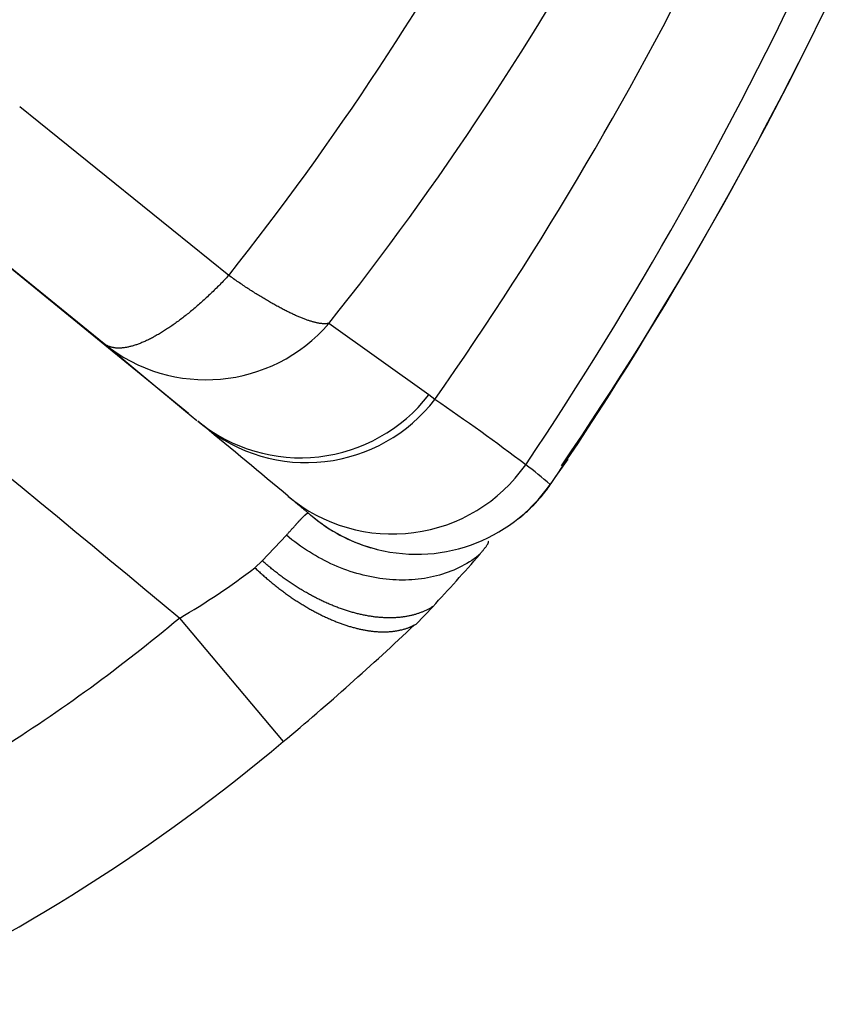
# Model space of a CAD drawing. Units: millimetres. Extents: x 5 to 821, y 20 to 574.
# Drawn here: x 231 to 247, y 181 to 199 of the extents above; entities that cross this region are included whole.
import ezdxf

# ---------------------------------------------------------------- set-up
doc = ezdxf.new("R2010")
doc.units = ezdxf.units.MM
doc.layers.add('Default', color=7, linetype='Continuous')
doc.layers.add('DV5_DEFAULT', color=7, linetype='Continuous')

# ---------------------------------------------------------------- blocks, each defined once
blk = doc.blocks.new('SE1763')
at = {"layer": 'DV5_DEFAULT', "color": 7, "linetype": 'Continuous'}
for p, q in [((0, 0.367), (0.015, 0.355)), ((0.015, 0.355), (0.03, 0.342)), ((0.03, 0.342), (0.045, 0.33)), ((0.045, 0.33), (0.06, 0.318)), ((0.06, 0.318), (0.074, 0.306)), ((0.074, 0.306), (0.088, 0.294)), ((0.088, 0.294), (0.101, 0.283)), ((0.101, 0.283), (0.115, 0.272)), ((0.115, 0.272), (0.128, 0.261)), ((0.128, 0.261), (0.141, 0.25)), ((0.141, 0.25), (0.153, 0.24)), ((0.153, 0.24), (0.165, 0.23)), ((0.165, 0.23), (0.177, 0.22)), ((0.177, 0.22), (0.189, 0.21)), ((0.189, 0.21), (0.2, 0.201)), ((0.2, 0.201), (0.211, 0.191)), ((0.211, 0.191), (0.222, 0.182)), ((0.222, 0.182), (0.232, 0.174)), ((0.232, 0.174), (0.242, 0.165)), ((0.242, 0.165), (0.252, 0.157)), ((0.252, 0.157), (0.262, 0.149)), ((0.262, 0.149), (0.271, 0.141)), ((0.271, 0.141), (0.28, 0.134)), ((0.28, 0.134), (0.289, 0.126)), ((0.289, 0.126), (0.297, 0.119)), ((0.297, 0.119), (0.305, 0.112)), ((0.305, 0.112), (0.313, 0.106)), ((0.313, 0.106), (0.321, 0.099)), ((0.321, 0.099), (0.328, 0.093)), ((0.328, 0.093), (0.335, 0.087)), ((0.335, 0.087), (0.342, 0.082)), ((0.342, 0.082), (0.349, 0.076)), ((0.349, 0.076), (0.355, 0.071)), ((0.355, 0.071), (0.361, 0.066)), ((0.361, 0.066), (0.367, 0.061)), ((0.367, 0.061), (0.372, 0.056)), ((0.372, 0.056), (0.378, 0.052)), ((0.378, 0.052), (0.383, 0.048)), ((0.383, 0.048), (0.387, 0.044)), ((0.387, 0.044), (0.392, 0.04)), ((0.392, 0.04), (0.396, 0.036)), ((0.396, 0.036), (0.4, 0.033)), ((0.4, 0.033), (0.404, 0.03)), ((0.404, 0.03), (0.408, 0.027)), ((0.408, 0.027), (0.411, 0.024)), ((0.411, 0.024), (0.414, 0.021)), ((0.414, 0.021), (0.417, 0.019)), ((0.417, 0.019), (0.42, 0.017)), ((0.42, 0.017), (0.423, 0.014)), ((0.423, 0.014), (0.425, 0.012)), ((0.425, 0.012), (0.427, 0.011)), ((0.427, 0.011), (0.429, 0.009)), ((0.429, 0.009), (0.431, 0.007)), ((0.431, 0.007), (0.432, 0.006)), ((0.432, 0.006), (0.434, 0.005)), ((0.434, 0.005), (0.435, 0.004)), ((0.435, 0.004), (0.436, 0.003)), ((0.436, 0.003), (0.437, 0.002)), ((0.437, 0.002), (0.438, 0.001)), ((0.438, 0.001), (0.439, 0.001)), ((0.439, 0.001), (0.439, 0.001)), ((0.439, 0.001), (0.439, 0)), ((0.439, 0), (0.44, 0)), ((0.44, 0), (0.44, 0))]:
    blk.add_line(p, q, dxfattribs=at)
blk = doc.blocks.new('SE1762')
at = {"layer": 'DV5_DEFAULT', "color": 7}
blk.add_blockref('SE1763', (0, 0), dxfattribs=at)
blk = doc.blocks.new('SE1761')
at = {"color": 7}
blk.add_blockref('SE1762', (0, 0), dxfattribs=at)
blk = doc.blocks.new('SE1760')
at = {"color": 7}
blk.add_blockref('SE1761', (0, 0), dxfattribs=at)
blk = doc.blocks.new('SE1775')
at = {"layer": 'DV5_DEFAULT', "color": 7, "linetype": 'Continuous'}
for p, q in [((0, 10.686), (0.34, 10.418)), ((0.34, 10.418), (0.68, 10.151)), ((0.68, 10.151), (1.02, 9.883)), ((1.02, 9.883), (1.359, 9.616)), ((1.359, 9.616), (1.697, 9.348)), ((1.697, 9.348), (2.035, 9.081)), ((2.035, 9.081), (2.373, 8.813)), ((2.373, 8.813), (2.71, 8.546)), ((2.71, 8.546), (3.046, 8.278)), ((3.046, 8.278), (3.382, 8.011)), ((3.382, 8.011), (3.718, 7.744)), ((3.718, 7.744), (4.053, 7.476)), ((4.053, 7.476), (4.387, 7.209)), ((4.387, 7.209), (4.721, 6.942)), ((4.721, 6.942), (5.055, 6.674)), ((5.055, 6.674), (5.388, 6.407)), ((5.388, 6.407), (5.72, 6.14)), ((5.72, 6.14), (6.052, 5.873)), ((6.052, 5.873), (6.383, 5.605)), ((6.383, 5.605), (6.714, 5.338)), ((6.714, 5.338), (7.045, 5.071)), ((7.045, 5.071), (7.374, 4.804)), ((7.374, 4.804), (7.704, 4.537)), ((7.704, 4.537), (8.032, 4.27)), ((8.032, 4.27), (8.361, 4.003)), ((8.361, 4.003), (8.688, 3.736)), ((8.688, 3.736), (9.015, 3.468)), ((9.015, 3.468), (9.342, 3.201)), ((9.342, 3.201), (9.668, 2.935)), ((9.668, 2.935), (9.993, 2.668)), ((9.993, 2.668), (10.318, 2.401)), ((10.318, 2.401), (10.643, 2.134)), ((10.643, 2.134), (10.967, 1.867)), ((10.967, 1.867), (11.29, 1.6)), ((11.29, 1.6), (11.613, 1.333)), ((11.613, 1.333), (11.935, 1.067)), ((11.935, 1.067), (12.256, 0.8)), ((12.256, 0.8), (12.577, 0.533)), ((12.577, 0.533), (12.898, 0.267)), ((12.898, 0.267), (13.218, 0))]:
    blk.add_line(p, q, dxfattribs=at)
blk = doc.blocks.new('SE1774')
at = {"layer": 'DV5_DEFAULT', "color": 7}
blk.add_blockref('SE1775', (0, 0), dxfattribs=at)
blk = doc.blocks.new('SE1773')
at = {"color": 7}
blk.add_blockref('SE1774', (0, 0), dxfattribs=at)
blk = doc.blocks.new('SE1772')
at = {"color": 7}
blk.add_blockref('SE1773', (0, 0), dxfattribs=at)
blk = doc.blocks.new('SE1799')
at = {"layer": 'DV5_DEFAULT', "color": 7, "linetype": 'Continuous'}
for p, q in [((6.964, 4.403), (6.863, 4.319)), ((6.762, 4.236), (6.661, 4.153)), ((6.863, 4.319), (6.762, 4.236)), ((6.458, 3.988), (6.356, 3.906)), ((6.56, 4.07), (6.458, 3.988)), ((6.661, 4.153), (6.56, 4.07)), ((6.254, 3.825), (6.151, 3.745)), ((6.356, 3.906), (6.254, 3.825)), ((6.048, 3.664), (5.945, 3.585)), ((6.151, 3.745), (6.048, 3.664)), ((5.841, 3.506), (5.738, 3.427)), ((5.945, 3.585), (5.841, 3.506)), ((5.529, 3.271), (5.425, 3.194)), ((5.634, 3.349), (5.529, 3.271)), ((5.738, 3.427), (5.634, 3.349)), ((5.32, 3.117), (5.215, 3.04)), ((5.425, 3.194), (5.32, 3.117)), ((5.109, 2.965), (5.003, 2.889)), ((5.215, 3.04), (5.109, 2.965)), ((4.791, 2.74), (4.685, 2.666)), ((4.897, 2.814), (4.791, 2.74)), ((5.003, 2.889), (4.897, 2.814)), ((4.578, 2.593), (4.471, 2.52)), ((4.685, 2.666), (4.578, 2.593)), ((4.256, 2.376), (4.148, 2.304)), ((4.364, 2.447), (4.256, 2.376)), ((4.471, 2.52), (4.364, 2.447)), ((4.04, 2.233), (3.932, 2.163)), ((4.148, 2.304), (4.04, 2.233)), ((3.715, 2.023), (3.606, 1.954)), ((3.824, 2.093), (3.715, 2.023)), ((3.932, 2.163), (3.824, 2.093)), ((3.387, 1.818), (3.278, 1.75)), ((3.497, 1.886), (3.387, 1.818)), ((3.606, 1.954), (3.497, 1.886)), ((3.168, 1.683), (3.057, 1.616)), ((3.278, 1.75), (3.168, 1.683)), ((2.836, 1.485), (2.726, 1.42)), ((2.947, 1.55), (2.836, 1.485)), ((3.057, 1.616), (2.947, 1.55)), ((2.503, 1.291), (2.392, 1.227)), ((2.615, 1.355), (2.503, 1.291)), ((2.726, 1.42), (2.615, 1.355)), ((2.168, 1.101), (2.056, 1.039)), ((2.28, 1.164), (2.168, 1.101)), ((2.392, 1.227), (2.28, 1.164)), ((1.831, 0.916), (1.718, 0.855)), ((1.944, 0.977), (1.831, 0.916)), ((2.056, 1.039), (1.944, 0.977)), ((1.492, 0.735), (1.379, 0.676)), ((1.605, 0.795), (1.492, 0.735)), ((1.718, 0.855), (1.605, 0.795)), ((1.151, 0.559), (1.037, 0.501)), ((1.265, 0.617), (1.151, 0.559)), ((1.379, 0.676), (1.265, 0.617)), ((0.808, 0.386), (0.693, 0.33)), ((0.923, 0.443), (0.808, 0.386)), ((1.037, 0.501), (0.923, 0.443)), ((0.463, 0.218), (0.348, 0.163)), ((0.578, 0.274), (0.463, 0.218)), ((0.693, 0.33), (0.578, 0.274)), ((0.116, 0.054), (0, 0)), ((0.232, 0.108), (0.116, 0.054)), ((0.348, 0.163), (0.232, 0.108))]:
    blk.add_line(p, q, dxfattribs=at)
blk = doc.blocks.new('SE1798')
at = {"layer": 'DV5_DEFAULT', "color": 7}
blk.add_blockref('SE1799', (0, 0), dxfattribs=at)
blk = doc.blocks.new('SE1797')
at = {"color": 7}
blk.add_blockref('SE1798', (0, 0), dxfattribs=at)
blk = doc.blocks.new('SE1796')
at = {"color": 7}
blk.add_blockref('SE1797', (0, 0), dxfattribs=at)
blk = doc.blocks.new('SE1855')
at = {"layer": 'DV5_DEFAULT', "color": 7, "linetype": 'Continuous'}
for p, q in [((2.233, 1.273), (2.213, 1.251)), ((2.254, 1.294), (2.233, 1.273)), ((2.274, 1.316), (2.254, 1.294)), ((2.295, 1.337), (2.274, 1.316)), ((2.068, 1.105), (2.047, 1.084)), ((2.089, 1.125), (2.068, 1.105)), ((2.11, 1.146), (2.089, 1.125)), ((2.13, 1.167), (2.11, 1.146)), ((2.151, 1.187), (2.13, 1.167)), ((2.172, 1.209), (2.151, 1.187)), ((2.192, 1.23), (2.172, 1.209)), ((2.213, 1.251), (2.192, 1.23)), ((1.861, 0.907), (1.84, 0.888)), ((1.881, 0.926), (1.861, 0.907)), ((1.902, 0.945), (1.881, 0.926)), ((1.923, 0.965), (1.902, 0.945)), ((1.944, 0.984), (1.923, 0.965)), ((1.965, 1.004), (1.944, 0.984)), ((1.985, 1.024), (1.965, 1.004)), ((2.006, 1.044), (1.985, 1.024)), ((2.027, 1.064), (2.006, 1.044)), ((2.047, 1.084), (2.027, 1.064)), ((1.654, 0.724), (1.633, 0.707)), ((1.674, 0.742), (1.654, 0.724)), ((1.695, 0.76), (1.674, 0.742)), ((1.716, 0.778), (1.695, 0.76)), ((1.736, 0.796), (1.716, 0.778)), ((1.757, 0.814), (1.736, 0.796)), ((1.778, 0.832), (1.757, 0.814)), ((1.798, 0.851), (1.778, 0.832)), ((1.819, 0.869), (1.798, 0.851)), ((1.84, 0.888), (1.819, 0.869)), ((1.429, 0.544), (1.409, 0.528)), ((1.449, 0.559), (1.429, 0.544)), ((1.469, 0.575), (1.449, 0.559)), ((1.49, 0.591), (1.469, 0.575)), ((1.51, 0.607), (1.49, 0.591)), ((1.531, 0.623), (1.51, 0.607)), ((1.551, 0.64), (1.531, 0.623)), ((1.572, 0.656), (1.551, 0.64)), ((1.592, 0.673), (1.572, 0.656)), ((1.613, 0.69), (1.592, 0.673)), ((1.633, 0.707), (1.613, 0.69)), ((1.19, 0.373), (1.17, 0.36)), ((1.209, 0.386), (1.19, 0.373)), ((1.229, 0.399), (1.209, 0.386)), ((1.249, 0.413), (1.229, 0.399)), ((1.269, 0.427), (1.249, 0.413)), ((1.288, 0.441), (1.269, 0.427)), ((1.308, 0.455), (1.288, 0.441)), ((1.328, 0.469), (1.308, 0.455)), ((1.348, 0.484), (1.328, 0.469)), ((1.368, 0.498), (1.348, 0.484)), ((1.388, 0.513), (1.368, 0.498)), ((1.409, 0.528), (1.388, 0.513)), ((0.871, 0.182), (0.853, 0.173)), ((0.889, 0.192), (0.871, 0.182)), ((0.907, 0.201), (0.889, 0.192)), ((0.925, 0.211), (0.907, 0.201)), ((0.943, 0.221), (0.925, 0.211)), ((0.962, 0.232), (0.943, 0.221)), ((0.98, 0.242), (0.962, 0.232)), ((0.999, 0.253), (0.98, 0.242)), ((1.018, 0.264), (0.999, 0.253)), ((1.037, 0.275), (1.018, 0.264)), ((1.055, 0.287), (1.037, 0.275)), ((1.074, 0.298), (1.055, 0.287)), ((1.093, 0.31), (1.074, 0.298)), ((1.113, 0.322), (1.093, 0.31)), ((1.132, 0.335), (1.113, 0.322)), ((1.151, 0.347), (1.132, 0.335)), ((1.17, 0.36), (1.151, 0.347)), ((0.008, 0.079), (0, 0.085)), ((0.017, 0.073), (0.008, 0.079)), ((0.025, 0.067), (0.017, 0.073)), ((0.034, 0.062), (0.025, 0.067)), ((0.042, 0.056), (0.034, 0.062)), ((0.051, 0.051), (0.042, 0.056)), ((0.06, 0.046), (0.051, 0.051)), ((0.069, 0.041), (0.06, 0.046)), ((0.078, 0.037), (0.069, 0.041)), ((0.088, 0.032), (0.078, 0.037)), ((0.098, 0.029), (0.088, 0.032)), ((0.108, 0.025), (0.098, 0.029)), ((0.118, 0.022), (0.108, 0.025)), ((0.128, 0.018), (0.118, 0.022)), ((0.139, 0.016), (0.128, 0.018)), ((0.15, 0.013), (0.139, 0.016)), ((0.161, 0.011), (0.15, 0.013)), ((0.172, 0.009), (0.161, 0.011)), ((0.183, 0.007), (0.172, 0.009)), ((0.195, 0.005), (0.183, 0.007)), ((0.206, 0.004), (0.195, 0.005)), ((0.218, 0.002), (0.206, 0.004)), ((0.23, 0.001), (0.218, 0.002)), ((0.242, 0.001), (0.23, 0.001)), ((0.255, 0), (0.242, 0.001)), ((0.267, 0), (0.255, 0)), ((0.28, 0), (0.267, 0)), ((0.292, 0), (0.28, 0)), ((0.305, 0.001), (0.292, 0)), ((0.319, 0.002), (0.305, 0.001)), ((0.332, 0.003), (0.319, 0.002)), ((0.345, 0.004), (0.332, 0.003)), ((0.359, 0.006), (0.345, 0.004)), ((0.373, 0.007), (0.359, 0.006)), ((0.387, 0.009), (0.373, 0.007)), ((0.401, 0.012), (0.387, 0.009)), ((0.415, 0.014), (0.401, 0.012)), ((0.43, 0.017), (0.415, 0.014)), ((0.444, 0.02), (0.43, 0.017)), ((0.459, 0.023), (0.444, 0.02)), ((0.474, 0.027), (0.459, 0.023)), ((0.489, 0.03), (0.474, 0.027)), ((0.504, 0.034), (0.489, 0.03)), ((0.519, 0.038), (0.504, 0.034)), ((0.535, 0.043), (0.519, 0.038)), ((0.55, 0.048), (0.535, 0.043)), ((0.566, 0.052), (0.55, 0.048)), ((0.582, 0.058), (0.566, 0.052)), ((0.598, 0.063), (0.582, 0.058)), ((0.614, 0.069), (0.598, 0.063)), ((0.63, 0.075), (0.614, 0.069)), ((0.647, 0.081), (0.63, 0.075)), ((0.663, 0.087), (0.647, 0.081)), ((0.68, 0.094), (0.663, 0.087)), ((0.697, 0.101), (0.68, 0.094)), ((0.714, 0.108), (0.697, 0.101)), ((0.731, 0.115), (0.714, 0.108)), ((0.748, 0.123), (0.731, 0.115)), ((0.765, 0.131), (0.748, 0.123)), ((0.782, 0.139), (0.765, 0.131)), ((0.8, 0.147), (0.782, 0.139)), ((0.817, 0.155), (0.8, 0.147)), ((0.835, 0.164), (0.817, 0.155)), ((0.853, 0.173), (0.835, 0.164))]:
    blk.add_line(p, q, dxfattribs=at)
blk = doc.blocks.new('SE1854')
at = {"layer": 'DV5_DEFAULT', "color": 7}
blk.add_blockref('SE1855', (0, 0), dxfattribs=at)
blk = doc.blocks.new('SE1853')
at = {"color": 7}
blk.add_blockref('SE1854', (0, 0), dxfattribs=at)
blk = doc.blocks.new('SE1852')
at = {"color": 7}
blk.add_blockref('SE1853', (0, 0), dxfattribs=at)
blk = doc.blocks.new('SE1859')
at = {"layer": 'DV5_DEFAULT', "color": 7, "linetype": 'Continuous'}
for p, q in [((0.022, 0.874), (0, 0.89)), ((0.045, 0.858), (0.022, 0.874)), ((0.067, 0.843), (0.045, 0.858)), ((0.09, 0.827), (0.067, 0.843)), ((0.112, 0.812), (0.09, 0.827)), ((0.134, 0.796), (0.112, 0.812)), ((0.157, 0.781), (0.134, 0.796)), ((0.179, 0.766), (0.157, 0.781)), ((0.201, 0.751), (0.179, 0.766)), ((0.223, 0.736), (0.201, 0.751)), ((0.245, 0.721), (0.223, 0.736)), ((0.267, 0.706), (0.245, 0.721)), ((0.289, 0.692), (0.267, 0.706)), ((0.311, 0.677), (0.289, 0.692)), ((0.333, 0.663), (0.311, 0.677)), ((0.354, 0.649), (0.333, 0.663)), ((0.376, 0.635), (0.354, 0.649)), ((0.397, 0.621), (0.376, 0.635)), ((0.419, 0.607), (0.397, 0.621)), ((0.44, 0.593), (0.419, 0.607)), ((0.462, 0.58), (0.44, 0.593)), ((0.483, 0.566), (0.462, 0.58)), ((0.504, 0.553), (0.483, 0.566)), ((0.525, 0.54), (0.504, 0.553)), ((0.546, 0.527), (0.525, 0.54)), ((0.567, 0.514), (0.546, 0.527)), ((0.588, 0.501), (0.567, 0.514)), ((0.609, 0.488), (0.588, 0.501)), ((0.629, 0.476), (0.609, 0.488)), ((0.65, 0.463), (0.629, 0.476)), ((0.67, 0.451), (0.65, 0.463)), ((0.69, 0.439), (0.67, 0.451)), ((0.711, 0.427), (0.69, 0.439)), ((0.731, 0.415), (0.711, 0.427)), ((0.751, 0.404), (0.731, 0.415)), ((0.771, 0.392), (0.751, 0.404)), ((0.791, 0.381), (0.771, 0.392)), ((0.81, 0.37), (0.791, 0.381)), ((0.83, 0.359), (0.81, 0.37)), ((0.849, 0.348), (0.83, 0.359)), ((0.869, 0.337), (0.849, 0.348)), ((0.888, 0.327), (0.869, 0.337)), ((0.907, 0.316), (0.888, 0.327)), ((0.926, 0.306), (0.907, 0.316)), ((0.945, 0.296), (0.926, 0.306)), ((0.964, 0.286), (0.945, 0.296)), ((0.982, 0.276), (0.964, 0.286)), ((1.001, 0.266), (0.982, 0.276)), ((1.019, 0.257), (1.001, 0.266)), ((1.037, 0.247), (1.019, 0.257)), ((1.055, 0.238), (1.037, 0.247)), ((1.073, 0.229), (1.055, 0.238)), ((1.091, 0.22), (1.073, 0.229)), ((1.109, 0.212), (1.091, 0.22)), ((1.126, 0.203), (1.109, 0.212)), ((1.144, 0.195), (1.126, 0.203)), ((1.161, 0.187), (1.144, 0.195)), ((1.178, 0.179), (1.161, 0.187)), ((1.195, 0.171), (1.178, 0.179)), ((1.212, 0.163), (1.195, 0.171)), ((1.228, 0.156), (1.212, 0.163)), ((1.245, 0.148), (1.228, 0.156)), ((1.261, 0.141), (1.245, 0.148)), ((1.277, 0.134), (1.261, 0.141)), ((1.293, 0.127), (1.277, 0.134)), ((1.309, 0.121), (1.293, 0.127)), ((1.325, 0.114), (1.309, 0.121)), ((1.34, 0.108), (1.325, 0.114)), ((1.356, 0.102), (1.34, 0.108)), ((1.371, 0.096), (1.356, 0.102)), ((1.386, 0.09), (1.371, 0.096)), ((1.401, 0.084), (1.386, 0.09)), ((1.416, 0.079), (1.401, 0.084)), ((1.43, 0.074), (1.416, 0.079)), ((1.445, 0.069), (1.43, 0.074)), ((1.459, 0.064), (1.445, 0.069)), ((1.473, 0.059), (1.459, 0.064)), ((1.487, 0.054), (1.473, 0.059)), ((1.5, 0.05), (1.487, 0.054)), ((1.514, 0.046), (1.5, 0.05)), ((1.527, 0.042), (1.514, 0.046)), ((1.54, 0.038), (1.527, 0.042)), ((1.553, 0.034), (1.54, 0.038)), ((1.566, 0.031), (1.553, 0.034)), ((1.578, 0.028), (1.566, 0.031)), ((1.591, 0.025), (1.578, 0.028)), ((1.603, 0.022), (1.591, 0.025)), ((1.615, 0.019), (1.603, 0.022)), ((1.627, 0.016), (1.615, 0.019)), ((1.638, 0.014), (1.627, 0.016)), ((1.65, 0.012), (1.638, 0.014)), ((1.661, 0.01), (1.65, 0.012)), ((1.672, 0.008), (1.661, 0.01)), ((1.683, 0.006), (1.672, 0.008)), ((1.694, 0.005), (1.683, 0.006)), ((1.704, 0.004), (1.694, 0.005)), ((1.714, 0.003), (1.704, 0.004)), ((1.724, 0.002), (1.714, 0.003)), ((1.734, 0.001), (1.724, 0.002)), ((1.744, 0.001), (1.734, 0.001)), ((1.753, 0), (1.744, 0.001)), ((1.763, 0), (1.753, 0)), ((1.772, 0), (1.763, 0)), ((1.781, 0), (1.772, 0)), ((1.789, 0.001), (1.781, 0)), ((1.798, 0.001), (1.789, 0.001)), ((1.806, 0.002), (1.798, 0.001)), ((1.814, 0.003), (1.806, 0.002)), ((1.821, 0.004), (1.814, 0.003)), ((1.829, 0.006), (1.821, 0.004)), ((1.836, 0.007), (1.829, 0.006)), ((1.844, 0.009), (1.836, 0.007))]:
    blk.add_line(p, q, dxfattribs=at)
blk = doc.blocks.new('SE1858')
at = {"layer": 'DV5_DEFAULT', "color": 7}
blk.add_blockref('SE1859', (0, 0), dxfattribs=at)
blk = doc.blocks.new('SE1857')
at = {"color": 7}
blk.add_blockref('SE1858', (0, 0), dxfattribs=at)
blk = doc.blocks.new('SE1856')
at = {"color": 7}
blk.add_blockref('SE1857', (0, 0), dxfattribs=at)
blk = doc.blocks.new('SE1863')
at = {"layer": 'DV5_DEFAULT', "color": 7, "linetype": 'Continuous'}
for p, q in [((0.333, 0.362), (0.337, 0.365)), ((0.337, 0.365), (0.34, 0.368)), ((0.34, 0.368), (0.343, 0.37)), ((0.343, 0.37), (0.346, 0.373)), ((0.346, 0.373), (0.349, 0.376)), ((0.349, 0.376), (0.352, 0.378)), ((0.352, 0.378), (0.355, 0.38)), ((0.355, 0.38), (0.357, 0.383)), ((0.357, 0.383), (0.36, 0.385)), ((0.36, 0.385), (0.363, 0.387)), ((0.363, 0.387), (0.365, 0.389)), ((0.365, 0.389), (0.367, 0.391)), ((0.367, 0.391), (0.37, 0.392)), ((0.37, 0.392), (0.372, 0.394)), ((0.372, 0.394), (0.374, 0.396)), ((0.374, 0.396), (0.376, 0.397)), ((0.376, 0.397), (0.379, 0.398)), ((0.379, 0.398), (0.381, 0.4)), ((0.381, 0.4), (0.383, 0.401)), ((0.383, 0.401), (0.384, 0.402)), ((0.384, 0.402), (0.386, 0.403)), ((0.386, 0.403), (0.388, 0.404)), ((0.388, 0.404), (0.39, 0.404)), ((0.39, 0.404), (0.391, 0.405)), ((0.391, 0.405), (0.393, 0.405)), ((0.393, 0.405), (0.394, 0.406)), ((0.394, 0.406), (0.395, 0.406)), ((0.395, 0.406), (0.397, 0.406)), ((0.397, 0.406), (0.398, 0.406)), ((0.398, 0.406), (0.399, 0.406)), ((0.399, 0.406), (0.4, 0.406)), ((0.4, 0.406), (0.401, 0.405)), ((0.401, 0.405), (0.402, 0.405)), ((0.402, 0.405), (0.403, 0.405)), ((0.403, 0.405), (0.404, 0.404)), ((0.158, 0.175), (0.164, 0.182)), ((0.164, 0.182), (0.169, 0.188)), ((0.169, 0.188), (0.175, 0.195)), ((0.175, 0.195), (0.181, 0.201)), ((0.181, 0.201), (0.187, 0.207)), ((0.187, 0.207), (0.192, 0.214)), ((0.192, 0.214), (0.198, 0.22)), ((0.198, 0.22), (0.203, 0.226)), ((0.203, 0.226), (0.209, 0.232)), ((0.209, 0.232), (0.214, 0.238)), ((0.214, 0.238), (0.219, 0.243)), ((0.219, 0.243), (0.224, 0.249)), ((0.224, 0.249), (0.229, 0.254)), ((0.229, 0.254), (0.235, 0.26)), ((0.235, 0.26), (0.239, 0.265)), ((0.239, 0.265), (0.244, 0.271)), ((0.244, 0.271), (0.249, 0.276)), ((0.249, 0.276), (0.254, 0.281)), ((0.254, 0.281), (0.259, 0.286)), ((0.259, 0.286), (0.263, 0.291)), ((0.263, 0.291), (0.268, 0.295)), ((0.268, 0.295), (0.272, 0.3)), ((0.272, 0.3), (0.276, 0.305)), ((0.276, 0.305), (0.281, 0.309)), ((0.281, 0.309), (0.285, 0.314)), ((0.285, 0.314), (0.289, 0.318)), ((0.289, 0.318), (0.293, 0.322)), ((0.293, 0.322), (0.297, 0.326)), ((0.297, 0.326), (0.301, 0.33)), ((0.301, 0.33), (0.305, 0.334)), ((0.305, 0.334), (0.309, 0.338)), ((0.309, 0.338), (0.313, 0.342)), ((0.313, 0.342), (0.316, 0.345)), ((0.316, 0.345), (0.32, 0.349)), ((0.32, 0.349), (0.323, 0.352)), ((0.323, 0.352), (0.327, 0.355)), ((0.327, 0.355), (0.33, 0.359)), ((0.33, 0.359), (0.333, 0.362)), ((0, 0), (0.007, 0.008)), ((0.007, 0.008), (0.015, 0.017)), ((0.015, 0.017), (0.022, 0.025)), ((0.022, 0.025), (0.03, 0.033)), ((0.03, 0.033), (0.037, 0.041)), ((0.037, 0.041), (0.045, 0.05)), ((0.045, 0.05), (0.052, 0.058)), ((0.052, 0.058), (0.059, 0.066)), ((0.059, 0.066), (0.066, 0.074)), ((0.066, 0.074), (0.073, 0.081)), ((0.073, 0.081), (0.08, 0.089)), ((0.08, 0.089), (0.087, 0.097)), ((0.087, 0.097), (0.094, 0.104)), ((0.094, 0.104), (0.101, 0.112)), ((0.101, 0.112), (0.107, 0.119)), ((0.107, 0.119), (0.114, 0.127)), ((0.114, 0.127), (0.12, 0.134)), ((0.12, 0.134), (0.127, 0.141)), ((0.127, 0.141), (0.133, 0.148)), ((0.133, 0.148), (0.139, 0.155)), ((0.139, 0.155), (0.145, 0.162)), ((0.145, 0.162), (0.152, 0.169)), ((0.152, 0.169), (0.158, 0.175))]:
    blk.add_line(p, q, dxfattribs=at)
blk = doc.blocks.new('SE1862')
at = {"layer": 'DV5_DEFAULT', "color": 7}
blk.add_blockref('SE1863', (0, 0), dxfattribs=at)
blk = doc.blocks.new('SE1861')
at = {"color": 7}
blk.add_blockref('SE1862', (0, 0), dxfattribs=at)
blk = doc.blocks.new('SE1860')
at = {"color": 7}
blk.add_blockref('SE1861', (0, 0), dxfattribs=at)
blk = doc.blocks.new('SE1867')
at = {"layer": 'DV5_DEFAULT', "color": 7, "linetype": 'Continuous'}
for p, q in [((0.05, 0.784), (0, 0.826)), ((0.101, 0.743), (0.05, 0.784)), ((0.153, 0.703), (0.101, 0.743)), ((0.205, 0.664), (0.153, 0.703)), ((0.258, 0.626), (0.205, 0.664)), ((0.312, 0.589), (0.258, 0.626)), ((0.366, 0.553), (0.312, 0.589)), ((0.421, 0.518), (0.366, 0.553)), ((0.476, 0.483), (0.421, 0.518)), ((0.532, 0.45), (0.476, 0.483)), ((0.588, 0.418), (0.532, 0.45)), ((0.645, 0.388), (0.588, 0.418)), ((0.702, 0.358), (0.645, 0.388)), ((3.411, 0.363), (3.365, 0.334)), ((3.455, 0.393), (3.411, 0.363)), ((3.499, 0.424), (3.455, 0.393)), ((3.541, 0.456), (3.499, 0.424)), ((0.76, 0.329), (0.702, 0.358)), ((0.818, 0.301), (0.76, 0.329)), ((0.877, 0.275), (0.818, 0.301)), ((0.935, 0.25), (0.877, 0.275)), ((0.994, 0.226), (0.935, 0.25)), ((1.053, 0.203), (0.994, 0.226)), ((1.113, 0.181), (1.053, 0.203)), ((3.076, 0.185), (3.025, 0.164)), ((3.126, 0.207), (3.076, 0.185)), ((3.176, 0.23), (3.126, 0.207)), ((3.224, 0.254), (3.176, 0.23)), ((3.272, 0.28), (3.224, 0.254)), ((3.319, 0.306), (3.272, 0.28)), ((3.365, 0.334), (3.319, 0.306)), ((1.173, 0.16), (1.113, 0.181)), ((1.233, 0.141), (1.173, 0.16)), ((1.293, 0.123), (1.233, 0.141)), ((1.353, 0.106), (1.293, 0.123)), ((1.413, 0.09), (1.353, 0.106)), ((1.473, 0.076), (1.413, 0.09)), ((1.534, 0.063), (1.473, 0.076)), ((1.594, 0.051), (1.534, 0.063)), ((1.655, 0.04), (1.594, 0.051)), ((1.715, 0.03), (1.655, 0.04)), ((1.775, 0.022), (1.715, 0.03)), ((1.835, 0.015), (1.775, 0.022)), ((1.895, 0.01), (1.835, 0.015)), ((1.955, 0.005), (1.895, 0.01)), ((2.015, 0.002), (1.955, 0.005)), ((2.074, 0.001), (2.015, 0.002)), ((2.134, 0), (2.074, 0.001)), ((2.192, 0.001), (2.134, 0)), ((2.251, 0.003), (2.192, 0.001)), ((2.309, 0.006), (2.251, 0.003)), ((2.367, 0.011), (2.309, 0.006)), ((2.425, 0.017), (2.367, 0.011)), ((2.482, 0.024), (2.425, 0.017)), ((2.539, 0.032), (2.482, 0.024)), ((2.595, 0.042), (2.539, 0.032)), ((2.651, 0.053), (2.595, 0.042)), ((2.706, 0.065), (2.651, 0.053)), ((2.761, 0.078), (2.706, 0.065)), ((2.815, 0.093), (2.761, 0.078)), ((2.868, 0.109), (2.815, 0.093)), ((2.921, 0.126), (2.868, 0.109)), ((2.974, 0.144), (2.921, 0.126)), ((3.025, 0.164), (2.974, 0.144))]:
    blk.add_line(p, q, dxfattribs=at)
blk = doc.blocks.new('SE1866')
at = {"layer": 'DV5_DEFAULT', "color": 7}
blk.add_blockref('SE1867', (0, 0), dxfattribs=at)
blk = doc.blocks.new('SE1865')
at = {"color": 7}
blk.add_blockref('SE1866', (0, 0), dxfattribs=at)
blk = doc.blocks.new('SE1864')
at = {"color": 7}
blk.add_blockref('SE1865', (0, 0), dxfattribs=at)
blk = doc.blocks.new('SE1879')
at = {"layer": 'DV5_DEFAULT', "color": 7, "linetype": 'Continuous'}
for p, q in [((0, 1.179), (0.017, 1.163)), ((0.017, 1.163), (0.033, 1.148)), ((0.033, 1.148), (0.05, 1.133)), ((0.05, 1.133), (0.066, 1.118)), ((0.066, 1.118), (0.083, 1.103)), ((0.083, 1.103), (0.1, 1.087)), ((0.1, 1.087), (0.116, 1.072)), ((0.116, 1.072), (0.133, 1.057)), ((0.133, 1.057), (0.15, 1.042)), ((0.15, 1.042), (0.167, 1.027)), ((0.167, 1.027), (0.183, 1.012)), ((0.183, 1.012), (0.2, 0.998)), ((0.2, 0.998), (0.217, 0.983)), ((0.217, 0.983), (0.234, 0.968)), ((0.234, 0.968), (0.251, 0.954)), ((0.251, 0.954), (0.268, 0.939)), ((0.268, 0.939), (0.285, 0.925)), ((0.285, 0.925), (0.302, 0.911)), ((0.302, 0.911), (0.319, 0.896)), ((0.319, 0.896), (0.337, 0.882)), ((0.337, 0.882), (0.354, 0.868)), ((0.354, 0.868), (0.371, 0.855)), ((0.371, 0.855), (0.389, 0.841)), ((0.389, 0.841), (0.406, 0.827)), ((0.406, 0.827), (0.424, 0.814)), ((0.424, 0.814), (0.441, 0.8)), ((0.441, 0.8), (0.459, 0.787)), ((0.459, 0.787), (0.476, 0.773)), ((0.476, 0.773), (0.494, 0.76)), ((0.494, 0.76), (0.512, 0.747)), ((0.512, 0.747), (0.529, 0.734)), ((0.529, 0.734), (0.547, 0.721)), ((0.547, 0.721), (0.565, 0.708)), ((0.565, 0.708), (0.582, 0.696)), ((0.582, 0.696), (0.6, 0.683)), ((0.6, 0.683), (0.618, 0.67)), ((0.618, 0.67), (0.636, 0.658)), ((0.636, 0.658), (0.654, 0.646)), ((0.654, 0.646), (0.671, 0.633)), ((0.671, 0.633), (0.689, 0.621)), ((0.689, 0.621), (0.707, 0.609)), ((0.707, 0.609), (0.725, 0.597)), ((0.725, 0.597), (0.743, 0.585)), ((0.743, 0.585), (0.761, 0.573)), ((0.761, 0.573), (0.779, 0.562)), ((0.779, 0.562), (0.797, 0.55)), ((0.797, 0.55), (0.815, 0.539)), ((0.815, 0.539), (0.833, 0.527)), ((0.833, 0.527), (0.851, 0.516)), ((0.851, 0.516), (0.869, 0.505)), ((0.869, 0.505), (0.887, 0.494)), ((0.887, 0.494), (0.905, 0.483)), ((0.905, 0.483), (0.923, 0.472)), ((0.923, 0.472), (0.941, 0.462)), ((0.941, 0.462), (0.959, 0.451)), ((0.959, 0.451), (0.977, 0.44)), ((0.977, 0.44), (0.995, 0.43)), ((0.995, 0.43), (1.013, 0.42)), ((1.013, 0.42), (1.031, 0.41)), ((1.031, 0.41), (1.049, 0.4)), ((1.049, 0.4), (1.067, 0.39)), ((1.067, 0.39), (1.085, 0.38)), ((1.085, 0.38), (1.103, 0.37)), ((1.103, 0.37), (1.121, 0.361)), ((1.121, 0.361), (1.139, 0.351)), ((1.139, 0.351), (1.157, 0.342)), ((1.157, 0.342), (1.175, 0.333)), ((1.175, 0.333), (1.193, 0.323)), ((1.193, 0.323), (1.211, 0.314)), ((1.211, 0.314), (1.229, 0.306)), ((1.229, 0.306), (1.247, 0.297)), ((1.247, 0.297), (1.265, 0.288)), ((1.265, 0.288), (1.283, 0.28)), ((1.283, 0.28), (1.301, 0.271)), ((1.301, 0.271), (1.319, 0.263)), ((1.319, 0.263), (1.337, 0.255)), ((1.337, 0.255), (1.355, 0.247)), ((1.355, 0.247), (1.373, 0.239)), ((1.373, 0.239), (1.391, 0.231)), ((1.391, 0.231), (1.408, 0.223)), ((1.408, 0.223), (1.426, 0.216)), ((1.426, 0.216), (1.444, 0.208)), ((1.444, 0.208), (1.462, 0.201)), ((1.462, 0.201), (1.479, 0.194)), ((1.479, 0.194), (1.497, 0.187)), ((1.497, 0.187), (1.515, 0.18)), ((1.515, 0.18), (1.532, 0.173)), ((1.532, 0.173), (1.55, 0.166)), ((1.55, 0.166), (1.568, 0.16)), ((1.568, 0.16), (1.585, 0.153)), ((1.585, 0.153), (1.603, 0.147)), ((1.603, 0.147), (1.62, 0.141)), ((1.62, 0.141), (1.638, 0.135)), ((1.638, 0.135), (1.655, 0.129)), ((1.655, 0.129), (1.672, 0.123)), ((1.672, 0.123), (1.69, 0.117)), ((1.69, 0.117), (1.707, 0.112)), ((1.707, 0.112), (1.724, 0.107)), ((1.724, 0.107), (1.742, 0.101)), ((1.742, 0.101), (1.759, 0.096)), ((1.759, 0.096), (1.776, 0.091)), ((1.776, 0.091), (1.793, 0.086)), ((1.793, 0.086), (1.81, 0.082)), ((1.81, 0.082), (1.827, 0.077)), ((1.827, 0.077), (1.844, 0.072)), ((1.844, 0.072), (1.861, 0.068)), ((1.861, 0.068), (1.878, 0.064)), ((1.878, 0.064), (1.895, 0.06)), ((1.895, 0.06), (1.912, 0.056)), ((1.912, 0.056), (1.928, 0.052)), ((1.928, 0.052), (1.945, 0.048)), ((1.945, 0.048), (1.962, 0.045)), ((1.962, 0.045), (1.978, 0.041)), ((1.978, 0.041), (1.995, 0.038)), ((1.995, 0.038), (2.011, 0.035)), ((2.011, 0.035), (2.028, 0.032)), ((2.028, 0.032), (2.044, 0.029)), ((2.044, 0.029), (2.06, 0.026)), ((2.06, 0.026), (2.077, 0.024)), ((2.077, 0.024), (2.093, 0.021)), ((2.093, 0.021), (2.109, 0.019)), ((2.109, 0.019), (2.125, 0.017)), ((2.125, 0.017), (2.141, 0.015)), ((2.141, 0.015), (2.157, 0.013)), ((2.157, 0.013), (2.173, 0.011)), ((2.173, 0.011), (2.189, 0.009)), ((2.189, 0.009), (2.204, 0.008)), ((2.204, 0.008), (2.22, 0.006)), ((2.22, 0.006), (2.236, 0.005)), ((2.236, 0.005), (2.251, 0.004)), ((2.251, 0.004), (2.267, 0.003)), ((2.267, 0.003), (2.282, 0.002)), ((2.282, 0.002), (2.297, 0.002)), ((2.297, 0.002), (2.313, 0.001)), ((2.313, 0.001), (2.328, 0.001)), ((2.328, 0.001), (2.343, 0)), ((2.343, 0), (2.358, 0)), ((2.358, 0), (2.373, 0)), ((2.373, 0), (2.388, 0)), ((2.388, 0), (2.403, 0)), ((2.403, 0), (2.417, 0.001)), ((2.417, 0.001), (2.432, 0.001)), ((2.432, 0.001), (2.447, 0.002)), ((2.447, 0.002), (2.461, 0.003)), ((2.461, 0.003), (2.475, 0.004)), ((2.475, 0.004), (2.49, 0.005)), ((2.49, 0.005), (2.504, 0.006)), ((2.504, 0.006), (2.518, 0.007)), ((2.518, 0.007), (2.532, 0.009)), ((2.532, 0.009), (2.546, 0.01)), ((2.546, 0.01), (2.56, 0.012)), ((2.56, 0.012), (2.574, 0.014)), ((2.574, 0.014), (2.588, 0.016)), ((2.588, 0.016), (2.601, 0.018)), ((2.601, 0.018), (2.615, 0.02)), ((2.615, 0.02), (2.628, 0.023)), ((2.628, 0.023), (2.642, 0.025)), ((2.642, 0.025), (2.655, 0.028)), ((2.655, 0.028), (2.668, 0.031)), ((2.668, 0.031), (2.681, 0.034)), ((2.681, 0.034), (2.694, 0.037)), ((2.694, 0.037), (2.707, 0.04)), ((2.707, 0.04), (2.72, 0.043)), ((2.72, 0.043), (2.733, 0.047)), ((2.733, 0.047), (2.745, 0.05)), ((2.745, 0.05), (2.758, 0.054)), ((2.758, 0.054), (2.77, 0.058)), ((2.77, 0.058), (2.783, 0.062)), ((2.783, 0.062), (2.795, 0.066)), ((2.795, 0.066), (2.807, 0.07)), ((2.807, 0.07), (2.819, 0.075)), ((2.819, 0.075), (2.831, 0.079)), ((2.831, 0.079), (2.843, 0.084)), ((2.843, 0.084), (2.855, 0.089)), ((2.855, 0.089), (2.866, 0.094)), ((2.866, 0.094), (2.878, 0.099)), ((2.878, 0.099), (2.889, 0.104)), ((2.889, 0.104), (2.9, 0.109)), ((2.9, 0.109), (2.912, 0.115)), ((2.912, 0.115), (2.923, 0.12)), ((2.923, 0.12), (2.934, 0.126)), ((2.934, 0.126), (2.945, 0.132)), ((2.945, 0.132), (2.955, 0.138)), ((2.955, 0.138), (2.966, 0.144))]:
    blk.add_line(p, q, dxfattribs=at)
blk = doc.blocks.new('SE1878')
at = {"layer": 'DV5_DEFAULT', "color": 7}
blk.add_blockref('SE1879', (0, 0), dxfattribs=at)
blk = doc.blocks.new('SE1877')
at = {"color": 7}
blk.add_blockref('SE1878', (0, 0), dxfattribs=at)
blk = doc.blocks.new('SE1876')
at = {"color": 7}
blk.add_blockref('SE1877', (0, 0), dxfattribs=at)
blk = doc.blocks.new('SE1883')
at = {"layer": 'DV5_DEFAULT', "color": 7, "linetype": 'Continuous'}
for p, q in [((0.017, 1.035), (0, 1.05)), ((0.034, 1.021), (0.017, 1.035)), ((0.051, 1.006), (0.034, 1.021)), ((0.068, 0.991), (0.051, 1.006)), ((0.085, 0.976), (0.068, 0.991)), ((0.103, 0.961), (0.085, 0.976)), ((0.12, 0.947), (0.103, 0.961)), ((0.137, 0.932), (0.12, 0.947)), ((0.155, 0.918), (0.137, 0.932)), ((0.172, 0.904), (0.155, 0.918)), ((0.19, 0.889), (0.172, 0.904)), ((0.207, 0.875), (0.19, 0.889)), ((0.225, 0.861), (0.207, 0.875)), ((0.243, 0.847), (0.225, 0.861)), ((0.26, 0.834), (0.243, 0.847)), ((0.278, 0.82), (0.26, 0.834)), ((0.296, 0.806), (0.278, 0.82)), ((0.314, 0.793), (0.296, 0.806)), ((0.332, 0.779), (0.314, 0.793)), ((0.35, 0.766), (0.332, 0.779)), ((0.368, 0.753), (0.35, 0.766)), ((0.386, 0.739), (0.368, 0.753)), ((0.404, 0.726), (0.386, 0.739)), ((0.422, 0.713), (0.404, 0.726)), ((0.441, 0.7), (0.422, 0.713)), ((0.459, 0.688), (0.441, 0.7)), ((0.477, 0.675), (0.459, 0.688)), ((0.496, 0.662), (0.477, 0.675)), ((0.514, 0.65), (0.496, 0.662)), ((0.532, 0.637), (0.514, 0.65)), ((0.551, 0.625), (0.532, 0.637)), ((0.569, 0.613), (0.551, 0.625)), ((0.588, 0.601), (0.569, 0.613)), ((0.606, 0.589), (0.588, 0.601)), ((0.625, 0.577), (0.606, 0.589)), ((0.643, 0.565), (0.625, 0.577)), ((0.662, 0.553), (0.643, 0.565)), ((0.681, 0.542), (0.662, 0.553)), ((0.699, 0.53), (0.681, 0.542)), ((0.718, 0.519), (0.699, 0.53)), ((0.737, 0.508), (0.718, 0.519)), ((0.756, 0.497), (0.737, 0.508)), ((0.774, 0.486), (0.756, 0.497)), ((0.793, 0.475), (0.774, 0.486)), ((0.812, 0.464), (0.793, 0.475)), ((0.831, 0.453), (0.812, 0.464)), ((0.85, 0.443), (0.831, 0.453)), ((0.868, 0.432), (0.85, 0.443)), ((0.887, 0.422), (0.868, 0.432)), ((0.906, 0.411), (0.887, 0.422)), ((0.925, 0.401), (0.906, 0.411)), ((0.944, 0.391), (0.925, 0.401)), ((0.963, 0.381), (0.944, 0.391)), ((0.982, 0.372), (0.963, 0.381)), ((1.001, 0.362), (0.982, 0.372)), ((1.02, 0.352), (1.001, 0.362)), ((1.039, 0.343), (1.02, 0.352)), ((1.058, 0.334), (1.039, 0.343)), ((1.077, 0.324), (1.058, 0.334)), ((1.096, 0.315), (1.077, 0.324)), ((1.115, 0.306), (1.096, 0.315)), ((1.134, 0.298), (1.115, 0.306)), ((1.153, 0.289), (1.134, 0.298)), ((1.172, 0.28), (1.153, 0.289)), ((1.191, 0.272), (1.172, 0.28)), ((1.21, 0.263), (1.191, 0.272)), ((1.229, 0.255), (1.21, 0.263)), ((1.248, 0.247), (1.229, 0.255)), ((1.267, 0.239), (1.248, 0.247)), ((1.286, 0.231), (1.267, 0.239)), ((1.305, 0.224), (1.286, 0.231)), ((1.324, 0.216), (1.305, 0.224)), ((1.343, 0.208), (1.324, 0.216)), ((1.361, 0.201), (1.343, 0.208)), ((1.38, 0.194), (1.361, 0.201)), ((1.399, 0.187), (1.38, 0.194)), ((1.418, 0.18), (1.399, 0.187)), ((3.094, 0.181), (3.082, 0.175)), ((3.106, 0.188), (3.094, 0.181)), ((3.117, 0.196), (3.106, 0.188)), ((3.129, 0.203), (3.117, 0.196)), ((3.141, 0.21), (3.129, 0.203)), ((1.437, 0.173), (1.418, 0.18)), ((1.456, 0.166), (1.437, 0.173)), ((1.475, 0.16), (1.456, 0.166)), ((1.494, 0.153), (1.475, 0.16)), ((1.512, 0.147), (1.494, 0.153)), ((1.531, 0.141), (1.512, 0.147)), ((1.55, 0.135), (1.531, 0.141)), ((1.569, 0.129), (1.55, 0.135)), ((1.587, 0.123), (1.569, 0.129)), ((1.606, 0.117), (1.587, 0.123)), ((1.625, 0.112), (1.606, 0.117)), ((1.643, 0.106), (1.625, 0.112)), ((1.662, 0.101), (1.643, 0.106)), ((1.68, 0.096), (1.662, 0.101)), ((1.699, 0.091), (1.68, 0.096)), ((1.717, 0.086), (1.699, 0.091)), ((1.736, 0.081), (1.717, 0.086)), ((1.754, 0.076), (1.736, 0.081)), ((1.773, 0.072), (1.754, 0.076)), ((1.791, 0.068), (1.773, 0.072)), ((1.809, 0.063), (1.791, 0.068)), ((1.828, 0.059), (1.809, 0.063)), ((1.846, 0.055), (1.828, 0.059)), ((1.864, 0.051), (1.846, 0.055)), ((1.882, 0.048), (1.864, 0.051)), ((1.901, 0.044), (1.882, 0.048)), ((1.919, 0.041), (1.901, 0.044)), ((1.937, 0.038), (1.919, 0.041)), ((1.955, 0.034), (1.937, 0.038)), ((1.973, 0.031), (1.955, 0.034)), ((1.991, 0.029), (1.973, 0.031)), ((2.008, 0.026), (1.991, 0.029)), ((2.026, 0.023), (2.008, 0.026)), ((2.044, 0.021), (2.026, 0.023)), ((2.062, 0.018), (2.044, 0.021)), ((2.079, 0.016), (2.062, 0.018)), ((2.097, 0.014), (2.079, 0.016)), ((2.115, 0.012), (2.097, 0.014)), ((2.132, 0.011), (2.115, 0.012)), ((2.149, 0.009), (2.132, 0.011)), ((2.167, 0.007), (2.149, 0.009)), ((2.184, 0.006), (2.167, 0.007)), ((2.201, 0.005), (2.184, 0.006)), ((2.219, 0.004), (2.201, 0.005)), ((2.236, 0.003), (2.219, 0.004)), ((2.253, 0.002), (2.236, 0.003)), ((2.27, 0.001), (2.253, 0.002)), ((2.287, 0.001), (2.27, 0.001)), ((2.304, 0), (2.287, 0.001)), ((2.321, 0), (2.304, 0)), ((2.337, 0), (2.321, 0)), ((2.354, 0), (2.337, 0)), ((2.371, 0), (2.354, 0)), ((2.387, 0), (2.371, 0)), ((2.404, 0.001), (2.387, 0)), ((2.42, 0.001), (2.404, 0.001)), ((2.436, 0.002), (2.42, 0.001)), ((2.453, 0.003), (2.436, 0.002)), ((2.469, 0.004), (2.453, 0.003)), ((2.485, 0.005), (2.469, 0.004)), ((2.501, 0.006), (2.485, 0.005)), ((2.517, 0.008), (2.501, 0.006)), ((2.533, 0.009), (2.517, 0.008)), ((2.549, 0.011), (2.533, 0.009)), ((2.564, 0.013), (2.549, 0.011)), ((2.58, 0.015), (2.564, 0.013)), ((2.595, 0.017), (2.58, 0.015)), ((2.611, 0.019), (2.595, 0.017)), ((2.626, 0.021), (2.611, 0.019)), ((2.642, 0.024), (2.626, 0.021)), ((2.657, 0.027), (2.642, 0.024)), ((2.672, 0.029), (2.657, 0.027)), ((2.687, 0.032), (2.672, 0.029)), ((2.702, 0.035), (2.687, 0.032)), ((2.717, 0.038), (2.702, 0.035)), ((2.732, 0.042), (2.717, 0.038)), ((2.746, 0.045), (2.732, 0.042)), ((2.761, 0.049), (2.746, 0.045)), ((2.775, 0.052), (2.761, 0.049)), ((2.79, 0.056), (2.775, 0.052)), ((2.804, 0.06), (2.79, 0.056)), ((2.818, 0.064), (2.804, 0.06)), ((2.832, 0.069), (2.818, 0.064)), ((2.846, 0.073), (2.832, 0.069)), ((2.86, 0.078), (2.846, 0.073)), ((2.874, 0.082), (2.86, 0.078)), ((2.888, 0.087), (2.874, 0.082)), ((2.902, 0.092), (2.888, 0.087)), ((2.915, 0.097), (2.902, 0.092)), ((2.929, 0.102), (2.915, 0.097)), ((2.942, 0.107), (2.929, 0.102)), ((2.955, 0.113), (2.942, 0.107)), ((2.968, 0.119), (2.955, 0.113)), ((2.981, 0.124), (2.968, 0.119)), ((2.994, 0.13), (2.981, 0.124)), ((3.007, 0.136), (2.994, 0.13)), ((3.02, 0.142), (3.007, 0.136)), ((3.032, 0.148), (3.02, 0.142)), ((3.045, 0.155), (3.032, 0.148)), ((3.057, 0.161), (3.045, 0.155)), ((3.069, 0.168), (3.057, 0.161)), ((3.082, 0.175), (3.069, 0.168))]:
    blk.add_line(p, q, dxfattribs=at)
blk = doc.blocks.new('SE1882')
at = {"layer": 'DV5_DEFAULT', "color": 7}
blk.add_blockref('SE1883', (0, 0), dxfattribs=at)
blk = doc.blocks.new('SE1881')
at = {"color": 7}
blk.add_blockref('SE1882', (0, 0), dxfattribs=at)
blk = doc.blocks.new('SE1880')
at = {"color": 7}
blk.add_blockref('SE1881', (0, 0), dxfattribs=at)
blk = doc.blocks.new('SE1891')
at = {"layer": 'DV5_DEFAULT', "color": 7, "linetype": 'Continuous'}
for p, q in [((0.143, 0.179), (0.147, 0.186)), ((0.147, 0.186), (0.152, 0.194)), ((0.152, 0.194), (0.156, 0.2)), ((0.156, 0.2), (0.159, 0.207)), ((0.159, 0.207), (0.162, 0.213)), ((0.162, 0.213), (0.165, 0.218)), ((0.165, 0.218), (0.167, 0.224)), ((0.169, 0.251), (0.167, 0.253)), ((0.167, 0.224), (0.169, 0.228)), ((0.17, 0.248), (0.169, 0.251)), ((0.169, 0.228), (0.17, 0.233)), ((0.171, 0.245), (0.17, 0.248)), ((0.17, 0.233), (0.171, 0.237)), ((0.171, 0.241), (0.171, 0.245)), ((0.171, 0.237), (0.171, 0.241)), ((0, 0), (0.011, 0.013)), ((0.011, 0.013), (0.022, 0.026)), ((0.022, 0.026), (0.032, 0.038)), ((0.032, 0.038), (0.042, 0.05)), ((0.042, 0.05), (0.052, 0.062)), ((0.052, 0.062), (0.062, 0.074)), ((0.062, 0.074), (0.071, 0.085)), ((0.071, 0.085), (0.08, 0.096)), ((0.08, 0.096), (0.088, 0.106)), ((0.088, 0.106), (0.097, 0.117)), ((0.097, 0.117), (0.104, 0.127)), ((0.104, 0.127), (0.112, 0.136)), ((0.112, 0.136), (0.119, 0.146)), ((0.119, 0.146), (0.125, 0.154)), ((0.125, 0.154), (0.132, 0.163)), ((0.132, 0.163), (0.137, 0.171)), ((0.137, 0.171), (0.143, 0.179))]:
    blk.add_line(p, q, dxfattribs=at)
blk = doc.blocks.new('SE1890')
at = {"layer": 'DV5_DEFAULT', "color": 7}
blk.add_blockref('SE1891', (0, 0), dxfattribs=at)
blk = doc.blocks.new('SE1889')
at = {"color": 7}
blk.add_blockref('SE1890', (0, 0), dxfattribs=at)
blk = doc.blocks.new('SE1888')
at = {"color": 7}
blk.add_blockref('SE1889', (0, 0), dxfattribs=at)
blk = doc.blocks.new('SE1619')
at = {"layer": 'DV5_DEFAULT', "color": 7, "linetype": 'Continuous'}
for p, q in [((86.65, 162.73), (82.804, 165.828)), ((80.601, 164.527), (84.356, 161.477)), ((81.387, 163.891), (85.907, 160.195)), ((90.33, 160.532), (88.494, 161.849)), ((84.356, 161.477), (85.857, 160.236)), ((90.444, 160.45), (90.33, 160.533)), ((85.857, 160.236), (86.065, 160.065)), ((86.189, 159.962), (86.081, 160.051)), ((92.7, 159.072), (92.894, 159.352)), ((92.567, 158.879), (92.7, 159.072)), ((87.267, 157.482), (87.713, 157.954)), ((87.131, 157.353), (87.267, 157.482)), ((90.092, 156.313), (90.41, 156.644)), ((85.747, 156.428), (87.654, 154.157))]:
    blk.add_line(p, q, dxfattribs=at)
for centre, radius, start, end in [((44.032, 196.513), 54.384, 321.5962, 331.5177), ((44.953, 196.467), 55.626, 321.5127, 331.5977), ((36.909, 197.918), 65.345, 325.01299, 334.04503), ((33.827, 198.304), 70.164, 326.17528, 335.00956), ((33.005, 199.187), 71.919, 326.09867, 334.71155), ((37.78, 196.62), 66.501, 325.78693, 334.94684), ((86.234, 163.793), 2.982, 230.966, 319.298), ((87.971, 162.361), 2.985, 230.7181, 322.2109), ((88.08, 162.272), 2.985, 230.7092, 322.3912), ((61.777, 118.889), 50.49, 53.0669, 55.4031), ((-242.859, -237.475), 515.974, 50.15291, 50.37771), ((89.663, 160.971), 2.997, 230.2304, 324.8831), ((89.315, 155.349), 4.799, 47.4178, 54.3116), ((33.005, 199.187), 71.919, 325.9122, 326.09867), ((90.109, 160.591), 2.989, 253.5522, 325.1775), ((90.111, 160.601), 3, 308.6559, 324.9598), ((90.109, 160.61), 3.006, 319.1575, 324.8498), ((90.109, 160.61), 3.006, 229.4231, 255.7532), ((90.111, 160.601), 3, 230.0876, 253.5907), ((52.61, 191.618), 51.498, 317.2122, 318.6493), ((78.927, 168.127), 13.542, 300.2426, 307.2914), ((53.369, 195.139), 53.433, 309.9146, 313.381), ((65.913, 180.032), 33.797, 294.6867, 310.0369)]:
    blk.add_arc(centre, radius, start, end, dxfattribs=at)
at = {"color": 7}
for name, p in [('SE1772', (72.53, 156.428)), ('SE1852', (84.356, 161.393)), ('SE1856', (86.65, 161.84)), ('SE1760', (87.746, 158.3)), ('SE1860', (87.713, 157.954)), ('SE1864', (87.713, 157.127)), ('SE1888', (91.259, 157.588)), ('SE1880', (87.267, 156.432)), ('SE1876', (87.131, 156.175)), ('SE1796', (78.784, 152.025))]:
    blk.add_blockref(name, p, dxfattribs=at)
blk = doc.blocks.new('SE1618')
at = {"layer": 'Default', "color": 7}
blk.add_blockref('SE1619', (0, 0), dxfattribs=at)
blk = doc.blocks.new('SE1617')
at = {"color": 7}
blk.add_blockref('SE1618', (0, 0), dxfattribs=at)
blk = doc.blocks.new('SE1616')
at = {"color": 7}
blk.add_blockref('SE1617', (0, 0), dxfattribs=at)

msp = doc.modelspace()

# ---------------------------------------------------------------- block references
at = {"color": 7}
msp.add_blockref('SE1616', (148.558, 31.5), dxfattribs=at)

doc.saveas('drawing.dxf')
